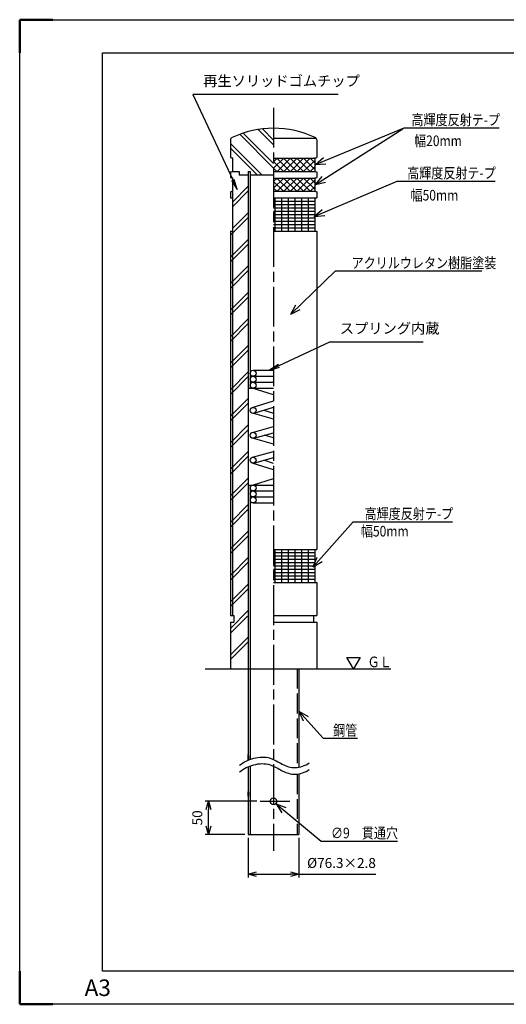
# Model space of a CAD drawing. Units: millimetres. Extents: x 2358 to 4458, y 178 to 1663.
# Drawn here: x 2358 to 3092, y 178 to 1663 of the extents above; entities that cross this region are included whole.
import ezdxf

# ---------------------------------------------------------------- set-up
doc = ezdxf.new("R2010")
doc.units = ezdxf.units.MM
doc.header["$LTSCALE"] = 5
doc.linetypes.add('AM_ISO02W050', pattern=[7.5, 6, -1.5])
doc.linetypes.add('AM_ISO08W050', pattern=[18, 12, -1.5, 3, -1.5])
for name, color, linetype, lineweight in [('AM_3', 6, 'AM_ISO02W050', 25), ('AM_4', 3, 'Continuous', 25), ('AM_5', 3, 'Continuous', 25), ('AM_7', 4, 'AM_ISO08W050', 25), ('AM_BOR', 7, 'Continuous', 50)]:
    doc.layers.add(name, color=color, linetype=linetype, lineweight=lineweight)
doc.styles.add('ACJISTS', font='isocp.shx', dxfattribs={"height": 1, "bigfont": 'extfont.shx'})
doc.styles.get("Standard").update_dxf_attribs({"font": 'ISOCP.SHX', "bigfont": 'bigfont.shx'})
doc.dimstyles.new('IGS', dxfattribs={"dimtxt": 3, "dimasz": 2.5, "dimexe": 1, "dimexo": 1, "dimgap": 1.5, "dimtad": 3, "dimdsep": 46, "dimtxsty": 'STANDARD', "dimblk": 'OPEN30', "dimcen": 0, "dimclrd": 256, "dimclre": 256, "dimclrt": 2, "dimadec": 0, "dimazin": 2, "dimtp": 0.1, "dimtm": 0.1, "dimtfac": 0.71, "dimtmove": 0, "dimatfit": 3, "dimldrblk": 'OPEN30', "dimfxl": 1, "dimlwd": -1, "dimlwe": -1, "dimarcsym": 0})

# ---------------------------------------------------------------- blocks, each defined once
blk = doc.blocks.new('SYM0002')
at = {"color": 7, "linetype": 'Continuous'}
blk.add_lwpolyline([(0, 0), (-2, 3.46), (2, 3.46), (0, 0)], dxfattribs=at)
blk = doc.blocks.new('IGS_A3')
for p, q in [((25, 10), (25, 287)), ((25, 287), (410, 287)), ((410, 10), (25, 10))]:
    blk.add_line(p, q)
at = {"layer": 'AM_BOR'}
for p, q in [((0, 297), (10, 297)), ((0, 287), (0, 297)), ((0, 0), (0, 10)), ((10, 0), (0, 0))]:
    blk.add_line(p, q, dxfattribs=at)
at = {"layer": 'AM_BOR', "color": 1, "lineweight": 25}
for p, q in [((0, 297), (420, 297)), ((0, 0), (0, 297)), ((420, 0), (0, 0))]:
    blk.add_line(p, q, dxfattribs=at)
at = {"layer": 'DEFPOINTS'}
blk.add_text('A3', height=5, dxfattribs=at).set_placement((19.59, 2.5))
blk = doc.blocks.new('*S45')
at = {"layer": 'AM_5'}
for p, q in [((2824.8, 1176.8), (2748.8, 1141)), ((2966.6, 1176.8), (2824.8, 1176.8))]:
    blk.add_line(p, q, dxfattribs=at)
at = {"layer": 'AM_5', "linetype": 'Continuous'}
for p, q in [((2747.9, 1142.8), (2734.5, 1134.3)), ((2748.8, 1141), (2734.5, 1134.3)), ((2734.5, 1134.3), (2749.7, 1139.1))]:
    blk.add_line(p, q, dxfattribs=at)
at = {"layer": 'AM_5', "color": 2, "insert": (2840.6, 1184.7), "char_height": 15.75, "attachment_point": 7, "style": 'ACJISTS'}
blk.add_mtext('スプリング内蔵', dxfattribs=at)
blk = doc.blocks.new('*S46')
at = {"layer": 'AM_5'}
for p, q in [((2838, 1550), (2618.8, 1550)), ((2618.8, 1550), (2679.2, 1421.3))]:
    blk.add_line(p, q, dxfattribs=at)
at = {"layer": 'AM_5', "linetype": 'Continuous'}
for p, q in [((2677.3, 1420.4), (2685.9, 1407)), ((2679.2, 1421.3), (2685.9, 1407)), ((2685.9, 1407), (2681.1, 1422.2))]:
    blk.add_line(p, q, dxfattribs=at)
at = {"layer": 'AM_5', "color": 2, "insert": (2634.5, 1557.9), "char_height": 15.75, "attachment_point": 7, "style": 'ACJISTS'}
blk.add_mtext('再生ソリッドゴムチップ', dxfattribs=at)
blk = doc.blocks.new('_Open30')
at = {"color": 0, "linetype": 'ByBlock', "lineweight": -2}
for p, q in [((-1, 0.27), (0, 0)), ((0, 0), (-1, -0.27)), ((0, 0), (-1, 0))]:
    blk.add_line(p, q, dxfattribs=at)
blk = doc.blocks.new('*D32')
at = {"layer": 'AM_5', "transparency": 16777216}
for p, q in [((2715.3, 484.3), (2637.5, 484.3)), ((2642.5, 446.8), (2642.5, 471.8)), ((2697.5, 434.3), (2637.5, 434.3))]:
    blk.add_line(p, q, dxfattribs=at)
at = {"layer": 'DEFPOINTS', "color": 0, "transparency": 16777216}
for p in [(2642.5, 484.3), (2720.3, 484.3), (2702.5, 434.3)]:
    blk.add_point(p, dxfattribs=at)
at = {"layer": 'AM_5', "transparency": 16777216, "xscale": 12.5, "yscale": 12.5, "zscale": 12.5}
for p, rotation in [((2642.5, 484.3), 90), ((2642.5, 434.3), 270)]:
    blk.add_blockref('_Open30', p, dxfattribs=dict(at, rotation=rotation))
at = {"layer": 'AM_5', "color": 2, "transparency": 16777216, "insert": (2627.5, 459.3), "char_height": 15, "attachment_point": 5, "rotation": 90}
blk.add_mtext('50', dxfattribs=at)
blk = doc.blocks.new('*D33')
at = {"layer": 'AM_5', "transparency": 16777216}
for p, q in [((2702.5, 429.3), (2702.5, 369.3)), ((2778.8, 429.3), (2778.8, 369.3)), ((2715, 374.3), (2766.3, 374.3)), ((2778.8, 374.3), (2894.8, 374.3))]:
    blk.add_line(p, q, dxfattribs=at)
at = {"layer": 'DEFPOINTS', "color": 0, "transparency": 16777216}
for p in [(2702.5, 434.3), (2778.8, 434.3), (2778.8, 374.3)]:
    blk.add_point(p, dxfattribs=at)
at = {"layer": 'AM_5', "transparency": 16777216, "xscale": 12.5, "yscale": 12.5, "zscale": 12.5, "rotation": 180}
blk.add_blockref('_Open30', (2702.5, 374.3), dxfattribs=at)
at = {"layer": 'AM_5', "transparency": 16777216, "xscale": 12.5, "yscale": 12.5, "zscale": 12.5}
blk.add_blockref('_Open30', (2778.8, 374.3), dxfattribs=at)
at = {"layer": 'AM_5', "color": 2, "transparency": 16777216, "insert": (2843.1, 389.3), "char_height": 15, "attachment_point": 5}
blk.add_mtext('%%c76.3×2.8', dxfattribs=at)

msp = doc.modelspace()

# ---------------------------------------------------------------- linework, layer by layer
at = {"color": 7, "linetype": 'Continuous'}
for p, q in [((2740.68, 1439.262), (2689.713, 1490.228)), ((2740.68, 1446.333), (2694.971, 1492.041)), ((2740.68, 1474.262), (2717.504, 1497.437)), ((2740.68, 1481.333), (2723.726, 1498.287)), ((2675.68, 1481.735), (2675.68, 1455.063)), ((2722.753, 1429.259), (2675.68, 1476.333)), ((2740.68, 1484.259), (2804.783, 1484.259)), ((2805.68, 1481.735), (2805.68, 1455.063)), ((2715.682, 1429.259), (2675.68, 1469.262)), ((2675.68, 1455.063), (2678.68, 1454.259)), ((2678.68, 1454.259), (2678.68, 1434.259)), ((2740.68, 1454.259), (2802.68, 1454.259)), ((2802.68, 1454.259), (2805.68, 1455.063)), ((2802.68, 1454.259), (2802.68, 1434.259)), ((2675.68, 1433.455), (2678.68, 1434.259)), ((2675.68, 1433.455), (2675.68, 1425.063)), ((2678.68, 1434.259), (2688.68, 1434.259)), ((2688.68, 1434.259), (2688.68, 1428.563)), ((2688.68, 1429.259), (2702.53, 1429.259)), ((2702.53, 1434.259), (2705.33, 1434.259)), ((2702.53, 1434.259), (2702.53, 546.449)), ((2705.33, 1434.259), (2705.33, 1107.259)), ((2705.33, 1429.259), (2740.68, 1429.259)), ((2740.68, 1434.259), (2802.68, 1434.259)), ((2802.68, 1434.259), (2805.68, 1433.455)), ((2805.68, 1433.455), (2805.68, 1425.063)), ((2675.68, 1425.063), (2678.68, 1424.259)), ((2678.68, 1424.259), (2678.68, 1404.259)), ((2678.68, 1387.952), (2702.53, 1411.802)), ((2740.68, 1424.259), (2802.68, 1424.259)), ((2802.68, 1424.259), (2805.68, 1425.063)), ((2802.68, 1424.259), (2802.68, 1404.259)), ((2675.68, 1403.455), (2678.68, 1404.259)), ((2675.68, 1403.455), (2675.68, 1394.259)), ((2678.68, 1380.881), (2702.53, 1404.731)), ((2678.68, 1403.455), (2678.68, 764.259)), ((2740.68, 1404.259), (2802.68, 1404.259)), ((2802.68, 1404.259), (2805.68, 1403.455)), ((2805.68, 1403.455), (2805.68, 1394.259)), ((2675.68, 1394.259), (2678.68, 1394.259)), ((2740.68, 1394.259), (2805.68, 1394.259)), ((2802.68, 1394.259), (2802.68, 1344.259)), ((2678.68, 1347.952), (2702.53, 1371.802)), ((2675.68, 1337.881), (2702.53, 1364.731)), ((2675.68, 1344.259), (2675.68, 764.259)), ((2675.68, 1344.259), (2678.68, 1344.259)), ((2740.68, 1344.259), (2805.68, 1344.259)), ((2805.68, 1344.259), (2805.68, 864.259)), ((2675.68, 1304.952), (2702.53, 1331.802)), ((2675.68, 1297.881), (2702.53, 1324.731)), ((2675.68, 1264.952), (2702.53, 1291.802)), ((2675.68, 1257.881), (2702.53, 1284.731)), ((2675.68, 1224.952), (2702.53, 1251.802)), ((2675.68, 1217.881), (2702.53, 1244.731)), ((2675.68, 1184.952), (2702.53, 1211.802)), ((2675.68, 1177.881), (2702.53, 1204.731)), ((2675.68, 1144.952), (2702.53, 1171.802)), ((2675.68, 1137.881), (2702.53, 1164.731)), ((2675.68, 1104.952), (2702.53, 1131.802)), ((2709.83, 1134.259), (2740.68, 1134.259)), ((2675.68, 1097.881), (2702.53, 1124.731)), ((2709.83, 1125.259), (2740.68, 1125.259)), ((2709.83, 1116.259), (2740.68, 1116.259)), ((2702.53, 1107.259), (2740.68, 1107.259)), ((2740.68, 1097.419), (2708.489, 1107.463)), ((2675.68, 1064.952), (2702.53, 1091.802)), ((2675.68, 1057.881), (2702.53, 1084.731)), ((2708.489, 1078.055), (2740.68, 1088.099)), ((2740.68, 1060.493), (2708.622, 1069.424)), ((2711.17, 1069.463), (2740.68, 1078.671)), ((2725.72, 1074.003), (2740.68, 1069.836)), ((2675.68, 1024.952), (2702.53, 1051.802)), ((2675.68, 1017.881), (2702.53, 1044.731)), ((2708.622, 1040.594), (2740.68, 1049.525)), ((2711.037, 1031.924), (2740.68, 1040.183)), ((2740.68, 1022.993), (2708.622, 1031.924)), ((2740.68, 1032.336), (2726.597, 1036.259)), ((2675.68, 984.952), (2702.53, 1011.802)), ((2708.622, 1003.094), (2740.68, 1012.025)), ((2675.68, 977.881), (2702.53, 1004.731)), ((2711.037, 994.424), (2740.68, 1002.683)), ((2740.68, 993.847), (2725.72, 998.515)), ((2740.68, 984.419), (2708.489, 994.463)), ((2675.68, 944.952), (2702.53, 971.802)), ((2708.926, 961.191), (2740.68, 971.099)), ((2675.68, 937.881), (2702.53, 964.731)), ((2702.53, 961.259), (2740.68, 961.259)), ((2705.33, 961.259), (2705.33, 547.568)), ((2709.83, 952.259), (2740.68, 952.259)), ((2709.83, 943.259), (2740.68, 943.259)), ((2675.68, 904.952), (2702.53, 931.802)), ((2675.68, 897.881), (2702.53, 924.731)), ((2709.83, 934.259), (2740.68, 934.259)), ((2675.68, 864.952), (2702.53, 891.802)), ((2675.68, 857.881), (2702.53, 884.731)), ((2740.68, 864.259), (2805.68, 864.259)), ((2802.68, 864.259), (2802.68, 814.259)), ((2675.68, 824.952), (2702.53, 851.802)), ((2675.68, 817.881), (2702.53, 844.731)), ((2675.68, 784.952), (2702.53, 811.802)), ((2675.68, 777.881), (2702.53, 804.731)), ((2740.68, 814.259), (2805.68, 814.259)), ((2740.68, 814.259), (2805.68, 814.259)), ((2805.68, 814.259), (2805.68, 764.259)), ((2675.68, 744.952), (2702.53, 771.802)), ((2675.68, 764.259), (2680.68, 764.259)), ((2675.68, 737.881), (2701.303, 763.504)), ((2680.68, 764.259), (2680.68, 754.259)), ((2740.68, 764.259), (2740.68, 754.259)), ((2740.68, 764.259), (2805.68, 764.259)), ((2800.68, 764.259), (2800.68, 754.259)), ((2675.68, 754.259), (2675.68, 684.259)), ((2675.68, 754.259), (2680.68, 754.259)), ((2675.68, 744.952), (2676.487, 745.759)), ((2740.68, 754.259), (2805.68, 754.259)), ((2805.68, 754.259), (2805.68, 684.259)), ((2675.68, 704.952), (2702.53, 731.802)), ((2675.68, 697.881), (2702.53, 724.731)), ((2637.251, 684.259), (2917.332, 684.259)), ((2675.68, 684.259), (2805.68, 684.259)), ((2778.83, 684.259), (2778.83, 535.554)), ((2702.53, 546.449), (2702.53, 554.797)), ((2705.33, 547.568), (2705.33, 553.013)), ((2702.53, 536.449), (2702.53, 434.259)), ((2705.33, 537.568), (2705.33, 434.259)), ((2778.83, 525.554), (2778.83, 434.259)), ((2702.53, 491.959), (2702.53, 498.595)), ((2705.33, 491.959), (2705.33, 498.595)), ((2702.53, 434.259), (2778.83, 434.259))]:
    msp.add_line(p, q, dxfattribs=at)
for centre, radius in [((2709.83, 1129.759), 4.5), ((2709.83, 1120.759), 4.5), ((2709.83, 1111.759), 4.5), ((2709.83, 1073.759), 4.5), ((2709.83, 1036.259), 4.5), ((2709.83, 998.759), 4.5), ((2709.83, 956.759), 4.5), ((2709.83, 947.759), 4.5), ((2709.83, 938.759), 4.5), ((2740.68, 484.259), 5)]:
    msp.add_circle(centre, radius, dxfattribs=at)
for centre, radius, start, end in [((2679.68, 1481.735), 4, 115.000919, 180), ((2740.68, 1350.926), 148.333, 64.999081, 115.000919), ((2801.68, 1481.735), 4, 0, 64.999081)]:
    msp.add_arc(centre, radius, start, end, dxfattribs=at)
for points in [[(2689.322, 538.563), (2695.582, 543.511), (2710.416, 551.065), (2735.012, 552.082), (2753.162, 539.474), (2773.824, 532.406), (2788.311, 537.986), (2794.588, 542.131)], [(2689.322, 528.563), (2695.582, 533.511), (2710.416, 541.065), (2735.012, 542.082), (2753.162, 529.474), (2773.824, 522.406), (2788.311, 527.986), (2794.588, 532.131)]]:
    msp.add_open_spline(points, degree=3, knots=[0, 0, 0, 0, 23.93728239, 48.91579802, 68.86353334, 89.20631168, 111.77459795, 111.77459795, 111.77459795, 111.77459795], dxfattribs=at)
at = {"color": 7}
for p in [(2740.68, 1499.259), (2678.68, 1454.259), (2802.68, 1454.259), (2678.68, 1434.259), (2802.68, 1434.259), (2678.68, 1424.259), (2802.68, 1424.259), (2678.68, 1404.259), (2802.68, 1404.259), (2740.68, 934.259)]:
    msp.add_point(p, dxfattribs=at)
at = {"layer": 'AM_3'}
for p, q in [((2776.03, 684.259), (2776.03, 535.15)), ((2776.03, 525.15), (2776.03, 434.259))]:
    msp.add_line(p, q, dxfattribs=at)
at = {"layer": 'AM_4'}
for p, q in [((2803.866, 1444.748), (2937.68, 1500.057)), ((2937.68, 1500.057), (3081.243, 1500.057)), ((2803.866, 1414.417), (2935.895, 1498.273)), ((2740.68, 1438.928), (2756.011, 1454.259)), ((2740.68, 1448.928), (2746.011, 1454.259)), ((2755.654, 1434.259), (2740.68, 1449.233)), ((2765.654, 1434.259), (2745.654, 1454.259)), ((2746.011, 1434.259), (2766.011, 1454.259)), ((2775.654, 1434.259), (2755.654, 1454.259)), ((2756.011, 1434.259), (2776.011, 1454.259)), ((2785.654, 1434.259), (2765.654, 1454.259)), ((2766.011, 1434.259), (2786.011, 1454.259)), ((2795.654, 1434.259), (2775.654, 1454.259)), ((2776.011, 1434.259), (2796.011, 1454.259)), ((2802.68, 1437.233), (2785.654, 1454.259)), ((2786.011, 1434.259), (2802.68, 1450.928)), ((2802.68, 1447.233), (2795.654, 1454.259)), ((2796.011, 1434.259), (2802.68, 1440.928)), ((2803.866, 1444.748), (2815.819, 1455.099)), ((2803.866, 1444.748), (2819.639, 1445.857)), ((2745.654, 1434.259), (2740.68, 1439.233)), ((2803.866, 1414.417), (2813.847, 1426.68)), ((2740.68, 1408.928), (2756.011, 1424.259)), ((2740.68, 1418.928), (2746.011, 1424.259)), ((2755.654, 1404.259), (2740.68, 1419.233)), ((2765.654, 1404.259), (2745.654, 1424.259)), ((2746.011, 1404.259), (2766.011, 1424.259)), ((2775.654, 1404.259), (2755.654, 1424.259)), ((2756.011, 1404.259), (2776.011, 1424.259)), ((2785.654, 1404.259), (2765.654, 1424.259)), ((2766.011, 1404.259), (2786.011, 1424.259)), ((2795.654, 1404.259), (2775.654, 1424.259)), ((2776.011, 1404.259), (2796.011, 1424.259)), ((2802.68, 1407.233), (2785.654, 1424.259)), ((2786.011, 1404.259), (2802.68, 1420.928)), ((2802.68, 1417.233), (2795.654, 1424.259)), ((2796.011, 1404.259), (2802.68, 1410.928)), ((2802.082, 1366.244), (2926.975, 1419.769)), ((2803.866, 1414.417), (2819.209, 1418.238)), ((2926.975, 1419.769), (3074.82, 1419.769)), ((2745.654, 1404.259), (2740.68, 1409.233)), ((2740.68, 1389.259), (2802.68, 1389.259)), ((2740.68, 1384.259), (2802.68, 1384.259)), ((2742.68, 1394.259), (2742.68, 1344.259)), ((2752.68, 1394.259), (2752.68, 1344.259)), ((2762.68, 1394.259), (2762.68, 1344.259)), ((2772.68, 1394.259), (2772.68, 1344.259)), ((2782.68, 1394.259), (2782.68, 1344.259)), ((2792.68, 1394.259), (2792.68, 1344.259)), ((2740.68, 1379.259), (2802.68, 1379.259)), ((2740.68, 1374.259), (2802.68, 1374.259)), ((2740.68, 1369.259), (2802.68, 1369.259)), ((2802.082, 1366.244), (2813.9, 1376.748)), ((2802.082, 1366.244), (2817.839, 1367.557)), ((2740.68, 1364.259), (2802.68, 1364.259)), ((2740.68, 1359.259), (2802.68, 1359.259)), ((2740.68, 1354.259), (2802.68, 1354.259)), ((2740.68, 1349.259), (2802.68, 1349.259)), ((2766.729, 1219.049), (2834.197, 1284.172)), ((2834.197, 1284.172), (3054.963, 1284.172)), ((2766.729, 1219.049), (2774.05, 1233.064)), ((2766.729, 1219.049), (2780.994, 1225.869)), ((2800.298, 838.127), (2860.96, 905.926)), ((2860.96, 905.926), (3010.589, 905.926)), ((2742.68, 864.259), (2742.68, 814.259)), ((2752.68, 864.259), (2752.68, 814.259)), ((2762.68, 864.259), (2762.68, 814.259)), ((2772.68, 864.259), (2772.68, 814.259)), ((2782.68, 864.259), (2782.68, 814.259)), ((2792.68, 864.259), (2792.68, 814.259)), ((2740.68, 859.259), (2802.68, 859.259)), ((2740.68, 854.259), (2802.68, 854.259)), ((2740.68, 849.259), (2802.68, 849.259)), ((2800.298, 838.127), (2806.574, 852.639)), ((2740.68, 844.259), (2802.68, 844.259)), ((2740.68, 839.259), (2802.68, 839.259)), ((2740.68, 834.259), (2802.68, 834.259)), ((2800.298, 838.127), (2814.026, 845.971)), ((2740.68, 829.259), (2802.68, 829.259)), ((2740.68, 824.259), (2802.68, 824.259)), ((2740.68, 819.259), (2802.68, 819.259)), ((2778.888, 619.956), (2815.285, 579.277)), ((2778.888, 619.956), (2792.616, 612.111)), ((2778.888, 619.956), (2785.163, 605.443)), ((2815.285, 579.277), (2867.13, 579.277)), ((2744.631, 480.399), (2812.43, 424.376)), ((2744.631, 480.399), (2759.379, 474.698)), ((2744.631, 480.399), (2753.01, 466.99)), ((2812.43, 424.376), (2927.843, 424.376))]:
    msp.add_line(p, q, dxfattribs=at)
at = {"layer": 'AM_7'}
for p, q in [((2740.68, 1530.145), (2740.68, 409.44)), ((2720.298, 484.259), (2765.259, 484.259))]:
    msp.add_line(p, q, dxfattribs=at)

# ---------------------------------------------------------------- block references
at = {"lineweight": 0, "xscale": 5, "yscale": 5, "zscale": 5}
msp.add_blockref('IGS_A3', (2357.572, 178.076), dxfattribs=at)
at = {"color": 7, "xscale": 5, "yscale": 5, "zscale": 5}
msp.add_blockref('SYM0002', (2861.238, 683.921), dxfattribs=at)
at = {"layer": 'AM_5'}
for name in ['*S46', '*S45']:
    msp.add_blockref(name, (0, 0), dxfattribs=at)

# ---------------------------------------------------------------- texts
at = {"color": 7, "width": 0.833333}
msp.add_text('幅50mm', height=16, dxfattribs=at).set_placement((2872.376, 883.652))
at = {"color": 7, "char_height": 16, "attachment_point": 7}
for s, insert in [('{\\W0.833333;高輝度反射テ-プ}', (2948.673, 1504.057)), ('\\W0.833333;幅20mm', (2952.664, 1472.431)), ('{\\W0.833333;高輝度反射テ-プ}', (2942.25, 1423.769)), ('\\W0.833333;幅50mm', (2947.311, 1390.359)), ('{\\W0.833333;アクリルウレタン樹脂塗装}', (2858.393, 1288.172)), ('{\\W0.833333;高輝度反射テ-プ}', (2878.019, 909.926)), ('{\\W0.833333;ＧＬ}', (2882.467, 686.455)), ('{\\W0.833333;鋼管}', (2830.56, 583.277)), ('{\\W0.833333;∅9\u3000貫通穴}', (2827.273, 428.376))]:
    msp.add_mtext(s, dxfattribs=dict(at, insert=insert))

# ---------------------------------------------------------------- dimensions: what is measured, and where the dimension line sits
at = {"layer": 'AM_5'}
dim = msp.add_linear_dim(base=(2642.53, 484.259), p1=(2702.53, 434.259), p2=(2720.298, 484.259), angle=90, dimstyle='IGS', override={"dimscale": 5}, dxfattribs=at)
dim.commit()
dim.dimension.update_dxf_attribs({"geometry": '*D32', "text_midpoint": (2627.53, 459.259)})
dim = msp.add_linear_dim(base=(2778.83, 374.259), p1=(2702.53, 434.259), p2=(2778.83, 434.259), text='%%c<>×2.8', dimstyle='IGS', override={"dimscale": 5}, dxfattribs=at)
dim.commit()
dim.dimension.update_dxf_attribs({"geometry": '*D33', "text_midpoint": (2843.08, 389.261)})

doc.saveas('drawing.dxf')
